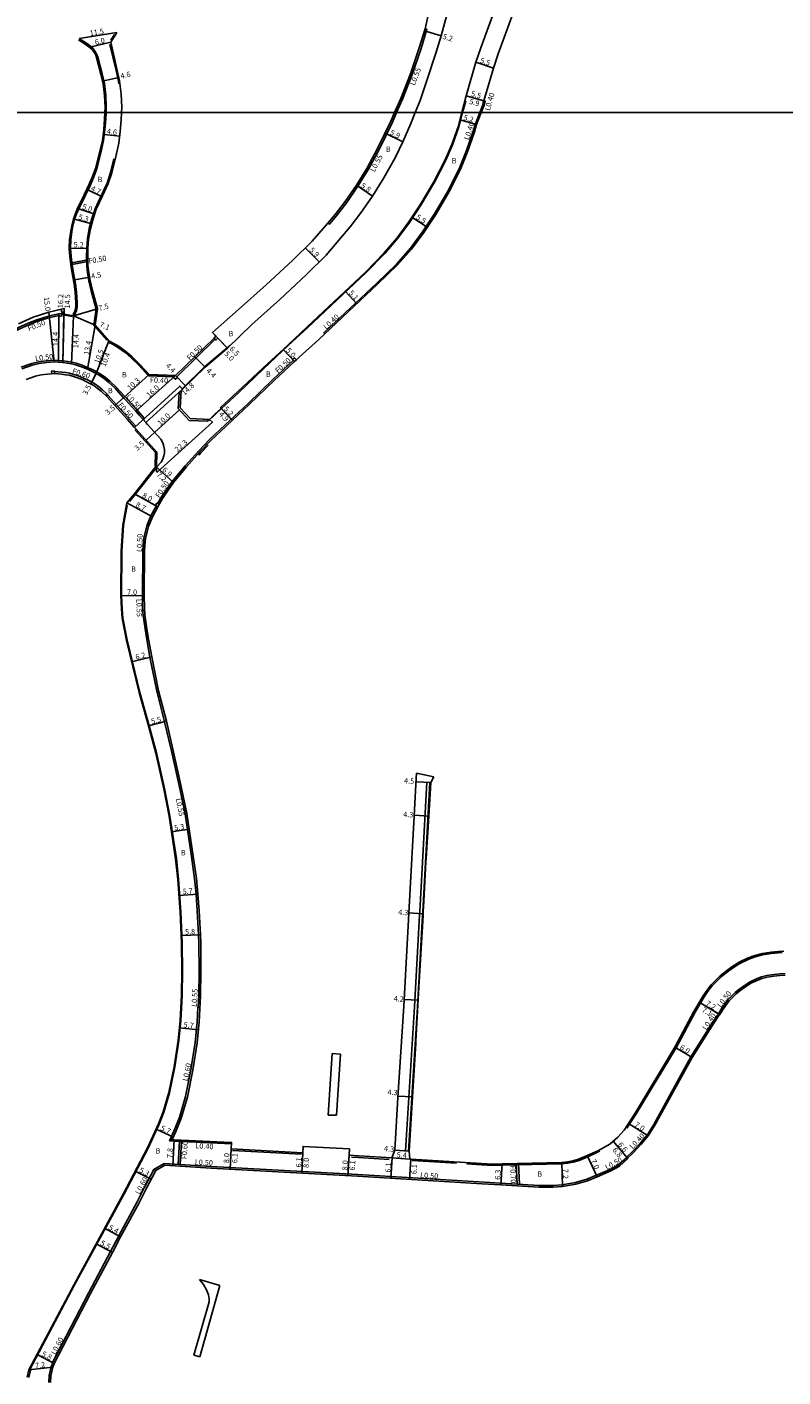
# Model space of a CAD drawing. Units: metres. Extents: x -4000 to 0, y -105000 to -102000.
# Drawn here: x -1553 to -1327, y -103578 to -103174 of the extents above; entities that cross this region are included whole.
import ezdxf

# ---------------------------------------------------------------- set-up
doc = ezdxf.new("R2010")
doc.units = ezdxf.units.M
doc.header["$LTSCALE"] = 2.5
for name, color, linetype in [('側溝・桝', 7, 'Continuous'), ('図郭', 7, 'Continuous'), ('幅員', 7, 'Continuous'), ('歩道・分離帯・安全施設', 7, 'Continuous'), ('舗装', 7, 'Continuous'), ('道路', 7, 'Continuous')]:
    doc.layers.add(name, color=color, linetype=linetype)

msp = doc.modelspace()

# ---------------------------------------------------------------- linework, layer by layer
at = {"layer": '側溝・桝'}
for points in [[(-1442.59, -103200), (-1440.81, -103196.01), (-1437.93, -103188.59), (-1435.3, -103180.82), (-1433.55, -103175.04), (-1434.07, -103174.88)], [(-1417.68, -103200), (-1416.86, -103197.95), (-1416.45, -103196.49)], [(-1464.13, -103266.2), (-1464.4, -103265.91), (-1448.56, -103251.04), (-1442.64, -103245.32), (-1438.45, -103240.6), (-1434.81, -103235.64), (-1431.25, -103230.29), (-1427.03, -103223.16), (-1423.69, -103216.31), (-1421.64, -103211.33), (-1419.72, -103205.58), (-1419.03, -103203.37), (-1417.68, -103200)], [(-1463.14, -103233.06), (-1462.72, -103233.41), (-1460.56, -103230.85), (-1457.52, -103226.91), (-1454.19, -103222.03), (-1451, -103216.95), (-1447.82, -103211.02), (-1443.84, -103202.82), (-1442.59, -103200)], [(-1535.04, -103244.1), (-1539.78, -103244.96)], [(-1539.72, -103245.45), (-1535.02, -103244.6)], [(-1543.63, -103260.74), (-1546.37, -103261.35), (-1550.1, -103262.44), (-1552.69, -103263.48), (-1555.35, -103264.69), (-1557.38, -103265.72), (-1559.49, -103266.93), (-1561.25, -103267.97), (-1562.9, -103269.08), (-1564.14, -103270.17), (-1566.39, -103271.84), (-1568.51, -103273.54), (-1570.77, -103275.79), (-1572.65, -103277.81), (-1574.07, -103279.68), (-1575.35, -103281.64), (-1584.07, -103297.1), (-1589.21, -103306.51), (-1599.89, -103325.39), (-1600, -103325.6)], [(-1543.74, -103260.25), (-1546.5, -103260.86), (-1550.27, -103261.97), (-1552.89, -103263.02), (-1555.57, -103264.24), (-1557.61, -103265.28), (-1559.74, -103266.49), (-1561.51, -103267.55), (-1563.19, -103268.66)], [(-1509.18, -103279.06), (-1516.86, -103278.8), (-1519.74, -103275.61), (-1522.15, -103273.31), (-1523.88, -103271.83), (-1525.87, -103270.37), (-1527.46, -103269.43), (-1528.96, -103268.7), (-1528.79, -103268.34)], [(-1496.91, -103267.84), (-1508.43, -103279.03)], [(-1555.01, -103276.2), (-1551.82, -103275.06), (-1549.69, -103274.54), (-1547.46, -103274.27), (-1545.08, -103274.09), (-1543.72, -103274.15), (-1542.43, -103274.29), (-1541.1, -103274.46), (-1539.83, -103274.68), (-1538.55, -103275), (-1536.77, -103275.57), (-1534.97, -103276.33), (-1533.68, -103276.91), (-1532.3, -103277.6), (-1531.05, -103278.34), (-1529.72, -103279.29), (-1528.42, -103280.4), (-1526.43, -103282.23), (-1523.95, -103284.97), (-1520.29, -103289.05), (-1518.08, -103291.5), (-1518.44, -103291.84)], [(-1514.14, -103317.06), (-1513.14, -103315.26), (-1511.4, -103312.7), (-1509.74, -103310.39), (-1505.88, -103305.69), (-1501.85, -103301.21), (-1498.58, -103297.8), (-1493.92, -103293.41), (-1487.03, -103287), (-1479.51, -103279.72), (-1473.54, -103274.15)], [(-1545.07, -103277.5), (-1545.03, -103277.49), (-1543.98, -103277.54), (-1542.83, -103277.67), (-1541.61, -103277.82), (-1540.53, -103278.01), (-1539.48, -103278.27), (-1537.95, -103278.76), (-1536.33, -103279.44), (-1535.15, -103279.98), (-1533.92, -103280.59), (-1532.91, -103281.19), (-1531.82, -103281.98), (-1530.67, -103282.95), (-1529.24, -103284.27), (-1529.64, -103284.71)], [(-1529.31, -103284.34), (-1528.92, -103284.7), (-1526.56, -103287.31), (-1522.89, -103291.4), (-1520.66, -103293.86), (-1521.03, -103294.2)], [(-1518.14, -103344.58), (-1518.64, -103344.58), (-1518.55, -103331.26), (-1518.49, -103329.51), (-1518.28, -103327.22), (-1517.35, -103323.65), (-1516.12, -103320.71), (-1514.53, -103317.76)], [(-1518.14, -103344.58), (-1518.69, -103344.59), (-1518.64, -103348.15), (-1518.47, -103350.46), (-1517.58, -103356.52), (-1516.44, -103362.95), (-1514.41, -103373.15), (-1512.04, -103382.28), (-1510.11, -103390.61), (-1507.69, -103401.34), (-1505.94, -103409.89), (-1504.04, -103422.58), (-1503.08, -103429.25), (-1502.63, -103433.89), (-1502.29, -103438.88), (-1501.88, -103446.05), (-1501.78, -103448.34), (-1501.71, -103456.9), (-1501.83, -103464.25), (-1502.02, -103467.68)], [(-1345.83, -103469.93), (-1346.26, -103469.67), (-1345.26, -103467.99), (-1344.05, -103466.26), (-1343.43, -103465.46), (-1342.35, -103464.36), (-1341.3, -103463.35), (-1340.13, -103462.4), (-1338.49, -103461.2), (-1336.81, -103460.11), (-1334.73, -103459.11), (-1333.41, -103458.63), (-1331.77, -103458.2), (-1329.73, -103457.89), (-1327.91, -103457.74), (-1326.32, -103457.65)], [(-1501.47, -103467.71), (-1502.07, -103467.68), (-1502.32, -103472.05), (-1502.94, -103478.3), (-1504.21, -103486.43), (-1505.82, -103494.47), (-1507.63, -103500.69), (-1509.2, -103504.65), (-1510.58, -103507.68), (-1509.76, -103507.33)], [(-1373.53, -103512.87), (-1373.8, -103512.57), (-1372.07, -103510.97), (-1369.77, -103508.56), (-1367.64, -103506.02), (-1365.61, -103502.83), (-1354.51, -103482.58), (-1348.03, -103472.3), (-1346.24, -103469.65), (-1345.91, -103469.87)], [(-1510.58, -103507.68), (-1509.17, -103507.77), (-1507.56, -103507.84), (-1506.96, -103507.87), (-1492, -103508.59)], [(-1507.99, -103514.75), (-1507.56, -103507.84)], [(-1506.96, -103507.87), (-1507.39, -103514.79)], [(-1514.71, -103516.53), (-1515.24, -103516.25), (-1518.13, -103521.78), (-1520.23, -103526), (-1525.78, -103536.18), (-1528.21, -103540.84), (-1534.71, -103553.08), (-1545.6, -103574.04), (-1545.07, -103574.32)], [(-1373.73, -103512.65), (-1376.21, -103514.91), (-1378.73, -103516.26), (-1382.78, -103518.02), (-1385.67, -103519.19), (-1389.03, -103520.17), (-1393.03, -103520.87), (-1395.76, -103521.04), (-1399.98, -103521.06), (-1411.41, -103520.41), (-1454.26, -103517.79), (-1498.15, -103515.36), (-1512.13, -103514.5), (-1515.24, -103516.25)], [(-1406.83, -103514.52), (-1406.56, -103520.69)], [(-1405.85, -103520.73), (-1406.13, -103514.5)], [(-1375.92, -103515.32), (-1373.4, -103513.02)], [(-1411.44, -103520.91), (-1416.99, -103520.57)], [(-1392.97, -103521.37), (-1388.92, -103520.66), (-1385.51, -103519.66), (-1382.59, -103518.48)], [(-1552.64, -103576.23), (-1552.15, -103576.34), (-1552.67, -103578.53)], [(-1545.52, -103574.09), (-1545.53, -103574.12), (-1545.96, -103575.29), (-1546.57, -103577.91), (-1546.71, -103579.98)]]:
    msp.add_lwpolyline(points, dxfattribs=at)
for points in [[(-1542.96, -103260.08), (-1542.78, -103260.86), (-1543.56, -103261.03), (-1543.74, -103260.25)], [(-1497.26, -103267.48), (-1496.69, -103266.93), (-1496.13, -103267.5), (-1496.7, -103268.06)], [(-1472.61, -103273.97), (-1473.2, -103274.52), (-1473.74, -103273.93), (-1473.16, -103273.39)], [(-1545.82, -103278.16), (-1545.88, -103277.36), (-1545.08, -103277.3), (-1545.02, -103278.1)], [(-1508.78, -103278.67), (-1508.23, -103279.24), (-1508.8, -103279.8), (-1509.36, -103279.23)], [(-1514.09, -103318.01), (-1514.79, -103317.62), (-1514.4, -103316.92), (-1513.7, -103317.31)]]:
    msp.add_lwpolyline(points, close=True, dxfattribs=at)
at = {"layer": '側溝・桝', "linetype": 'Continuous'}
msp.add_lwpolyline([(-1433.56, -103400.41), (-1435.69, -103439.08), (-1435.75, -103440.18), (-1437.26, -103467.63), (-1439.9, -103510.69), (-1439.01, -103510.75), (-1436.36, -103467.69), (-1434.85, -103440.23), (-1434.79, -103439.13), (-1432.67, -103400.45)], close=True, dxfattribs=at)
at = {"layer": '図郭'}
for points in [[(-1600, -102600), (-800, -102600), (-800, -103200), (-1600, -103200)], [(-1600, -103200), (-800, -103200), (-800, -103800), (-1600, -103800)]]:
    msp.add_lwpolyline(points, close=True, dxfattribs=at)
at = {"layer": '幅員'}
for points in [[(-1537.65, -103177.84), (-1526.3, -103176.01)], [(-1434.26, -103175.51), (-1429.29, -103177.02)], [(-1528.18, -103178.96), (-1534.03, -103180.31)], [(-1413.65, -103186.69), (-1418.87, -103184.94)], [(-1525.78, -103189.47), (-1530.27, -103190.47)], [(-1421.75, -103195.01), (-1416.45, -103196.49)], [(-1421.75, -103195.01), (-1416.07, -103196.6)], [(-1418.65, -103203.51), (-1423.68, -103202.17)], [(-1525.49, -103207.08), (-1530.05, -103206.51)], [(-1440.76, -103208.73), (-1446.07, -103206.15)], [(-1530.77, -103225.18), (-1535.01, -103223.15)], [(-1449.86, -103225), (-1454.65, -103221.73)], [(-1532.98, -103230.35), (-1537.72, -103228.77)], [(-1533.86, -103233.29), (-1538.98, -103231.92)], [(-1438.03, -103231.27), (-1433.45, -103234.32)], [(-1535.02, -103240.64), (-1540.22, -103240.55)], [(-1465.8, -103244.69), (-1469.95, -103240.5)], [(-1534.52, -103249.23), (-1538.94, -103250.07)], [(-1458.02, -103253.47), (-1454.53, -103257.19)], [(-1545.07, -103274.59), (-1546.73, -103259.68)], [(-1543.76, -103274.65), (-1543.74, -103260.25)], [(-1542.49, -103274.79), (-1542.13, -103258.59)], [(-1542.49, -103274.79), (-1542.17, -103260.29)], [(-1539.93, -103275.17), (-1539.35, -103260.78)], [(-1532.13, -103258.75), (-1539.35, -103260.78)], [(-1532.82, -103263.59), (-1539.35, -103260.78)], [(-1535.17, -103276.78), (-1532.82, -103263.59)], [(-1493.2, -103270.51), (-1497.73, -103265.85)], [(-1532.54, -103278.04), (-1528.75, -103268.25)], [(-1532.54, -103278.04), (-1528.79, -103268.34)], [(-1496.69, -103266.93), (-1493.2, -103270.51)], [(-1503, -103273.06), (-1499.94, -103276.22)], [(-1476.61, -103270.86), (-1473.2, -103274.52)], [(-1532.54, -103278.04), (-1534.1, -103281.17)], [(-1516.68, -103278.41), (-1524.33, -103285.31)], [(-1520.66, -103289.39), (-1508.78, -103278.67)], [(-1508.78, -103278.67), (-1505.72, -103281.83)], [(-1524.33, -103285.31), (-1526.93, -103287.65)], [(-1517.67, -103292.7), (-1506.69, -103282.77)], [(-1515.01, -103295.64), (-1507.59, -103288.93)], [(-1495.31, -103288.28), (-1491.77, -103292.09)], [(-1491.77, -103292.09), (-1495.11, -103288.5)], [(-1497.76, -103292.65), (-1514.31, -103307.62)], [(-1515.01, -103295.64), (-1517.6, -103297.99)], [(-1509.35, -103310.69), (-1514.7, -103305.88)], [(-1509.35, -103310.69), (-1514.48, -103306.08)], [(-1514.09, -103318.01), (-1521.08, -103314.11)], [(-1515.66, -103320.92), (-1523.32, -103316.79)], [(-1525.14, -103344.54), (-1518.14, -103344.58)], [(-1521.92, -103364.34), (-1515.9, -103362.85)], [(-1516.82, -103383.55), (-1511.5, -103382.15)], [(-1509.94, -103415.24), (-1504.7, -103414.46)], [(-1507.77, -103434.24), (-1502.08, -103433.85)], [(-1507.12, -103446.27), (-1501.33, -103446.02)], [(-1352.02, -103466.24), (-1345.91, -103469.87)], [(-1352.02, -103466.24), (-1345.83, -103469.93)], [(-1507.63, -103473.87), (-1501.95, -103474.44)], [(-1359.3, -103479.68), (-1354.17, -103482.79)], [(-1514.6, -103504.2), (-1509.42, -103506.58)], [(-1373.2, -103502.47), (-1367.31, -103506.25)], [(-1509.15, -103507.37), (-1509.63, -103515.15)], [(-1492.42, -103516.18), (-1491.98, -103508.19)], [(-1377.76, -103507.8), (-1373.4, -103513.02)], [(-1377.76, -103507.8), (-1373.53, -103512.87)], [(-1492.42, -103516.18), (-1492.08, -103510.09)], [(-1470.58, -103509.38), (-1471.02, -103517.36)], [(-1470.68, -103511.27), (-1471.02, -103517.36)], [(-1457.17, -103518.13), (-1456.73, -103510.14)], [(-1456.84, -103512.04), (-1457.17, -103518.13)], [(-1385.52, -103512.12), (-1382.59, -103518.48)], [(-1443.92, -103512.81), (-1444.29, -103518.9)], [(-1438.39, -103513.15), (-1438.76, -103519.24)], [(-1411.44, -103520.91), (-1411.05, -103514.62)], [(-1393.16, -103514.17), (-1392.97, -103521.37)], [(-1520.81, -103516.75), (-1516.11, -103519.21)], [(-1529.99, -103533.87), (-1525.25, -103536.46)], [(-1532.51, -103538.49), (-1527.68, -103541.12)], [(-1545.07, -103574.32), (-1550.2, -103571.61)], [(-1552.64, -103576.23), (-1545.48, -103575.43)]]:
    msp.add_lwpolyline(points, dxfattribs=at)
at = {"layer": '幅員', "flags": 128}
for points in [[(-1432.33, -103400.47), (-1436.77, -103400.23)], [(-1432.99, -103410.51), (-1437.31, -103410.28)], [(-1438.92, -103439.48), (-1434.66, -103439.72)], [(-1436.14, -103465.59), (-1440.36, -103465.36)], [(-1437.89, -103494.58), (-1442.19, -103494.3)], [(-1438.8, -103510.77), (-1443.1, -103510.49)], [(-1438.64, -103513.14), (-1444.03, -103512.81)]]:
    msp.add_lwpolyline(points, dxfattribs=at)
at = {"layer": '歩道・分離帯・安全施設'}
for points in [[(-1528.12, -103178.33), (-1527.01, -103176.59)], [(-1537.86, -103178.17), (-1535.09, -103179.98), (-1534.28, -103180.6), (-1533.77, -103181.1), (-1533.21, -103181.8), (-1532.77, -103182.54), (-1532.42, -103183.49), (-1531.11, -103188.45), (-1530.46, -103191.38), (-1530, -103194.91), (-1529.87, -103198.34), (-1529.93, -103200)], [(-1525.79, -103191.37), (-1525.89, -103190.57), (-1526.59, -103187.44), (-1528.4, -103179.58)], [(-1421.93, -103196.55), (-1422.85, -103200)], [(-1529.93, -103200), (-1530, -103201.86), (-1530.27, -103205.13), (-1530.67, -103208.33), (-1531.49, -103211.92), (-1532.74, -103216.74), (-1533.6, -103219.12), (-1534.62, -103221.45), (-1536.11, -103224.57), (-1538.07, -103228.61), (-1538.75, -103230.17), (-1539.34, -103231.8), (-1539.76, -103233.34), (-1540.16, -103235.5), (-1540.47, -103238.06), (-1540.61, -103240.56), (-1540.41, -103243.09), (-1540.01, -103246.26), (-1539.61, -103248.64), (-1539.12, -103251.22), (-1538.83, -103253.75), (-1538.7, -103255.29), (-1538.62, -103256.87), (-1538.64, -103258.05), (-1538.83, -103259.15), (-1539.15, -103259.91), (-1539.51, -103260.37)], [(-1422.85, -103200), (-1423.99, -103204.29), (-1425.89, -103209.67), (-1427.86, -103214.27), (-1431.23, -103220.81), (-1435.35, -103227.69), (-1438.79, -103232.86), (-1442.26, -103237.58), (-1446.17, -103242.15), (-1451.7, -103247.87), (-1469.22, -103264.32), (-1475.05, -103269.74), (-1482.39, -103276.59), (-1489.95, -103283.86), (-1495.03, -103288.58), (-1496.85, -103290.28), (-1498.03, -103291.39)], [(-1529.35, -103268.1), (-1533.2, -103263.7), (-1532.49, -103258.77), (-1534, -103253.3), (-1534.68, -103250.31), (-1535.12, -103247.96), (-1535.34, -103245.88), (-1535.41, -103243.19), (-1535.37, -103240.62), (-1535.16, -103237.79), (-1534.61, -103234.72), (-1533.79, -103231.68), (-1532.83, -103228.8), (-1531.85, -103226.62), (-1530.33, -103223.45), (-1529.27, -103221.11), (-1528.22, -103217.91), (-1527.2, -103213.85)], [(-1539.71, -103261), (-1542.36, -103260.54), (-1543.12, -103258.83)], [(-1528.85, -103268.48), (-1527.34, -103269.21), (-1525.73, -103270.16), (-1523.73, -103271.64), (-1521.98, -103273.12), (-1519.56, -103275.43), (-1516.75, -103278.55), (-1513.39, -103278.66)], [(-1506.83, -103282.63), (-1500.07, -103276.07), (-1493.34, -103270.36), (-1492.53, -103269.58)], [(-1514.48, -103306.08), (-1513.11, -103304.57), (-1512.61, -103303.74), (-1512.25, -103302.72), (-1512.08, -103301.78), (-1512.09, -103300.82), (-1512.24, -103299.89), (-1512.57, -103298.81), (-1513.15, -103297.69), (-1517.13, -103293.29), (-1517.67, -103292.7), (-1518.44, -103291.84), (-1519.63, -103290.53), (-1520.66, -103289.39), (-1523.64, -103286.07), (-1524.33, -103285.31), (-1526.38, -103283.03), (-1526.78, -103282.58), (-1528.75, -103280.77), (-1530.03, -103279.69), (-1531.33, -103278.76), (-1532.54, -103278.04), (-1533.9, -103277.36), (-1535.17, -103276.78), (-1536.95, -103276.04), (-1538.68, -103275.48), (-1539.93, -103275.17), (-1541.18, -103274.95), (-1542.49, -103274.79), (-1543.76, -103274.65), (-1545.07, -103274.59), (-1547.41, -103274.77), (-1549.6, -103275.03), (-1551.68, -103275.54), (-1554.82, -103276.66)], [(-1539.93, -103275.17), (-1541.18, -103274.95), (-1542.49, -103274.79), (-1543.76, -103274.65), (-1545.07, -103274.59), (-1547.41, -103274.77), (-1549.6, -103275.03), (-1551.68, -103275.54)], [(-1530.03, -103279.69), (-1531.33, -103278.76), (-1532.54, -103278.04), (-1533.9, -103277.36)], [(-1526.78, -103282.58), (-1526.38, -103283.03), (-1524.33, -103285.31), (-1523.64, -103286.07)], [(-1518.44, -103291.84), (-1519.63, -103290.53)], [(-1513.15, -103297.69), (-1517.13, -103293.29)], [(-1501.85, -103302.51), (-1501.21, -103301.8), (-1498.98, -103299.47)], [(-1514.8, -103306.57), (-1520.81, -103314.33), (-1522.55, -103316.41)], [(-1523.24, -103317.52), (-1524.31, -103323.5), (-1524.85, -103331.23), (-1524.93, -103344.53), (-1524.77, -103348.49), (-1524.52, -103351.24), (-1523.29, -103357.91), (-1519.43, -103373.51), (-1516.62, -103383.49), (-1514.49, -103391.6), (-1512.08, -103402.29), (-1510.44, -103410.54), (-1508.53, -103423.26), (-1507.88, -103429.51), (-1507.22, -103439.16), (-1506.82, -103448.57), (-1506.65, -103456.92), (-1506.77, -103464.07), (-1507.2, -103471.67), (-1507.8, -103477.68), (-1509.03, -103485.57), (-1510.57, -103493.31), (-1512.26, -103499.11), (-1513.7, -103502.73), (-1516.99, -103509.9), (-1524.26, -103523.79), (-1538.98, -103550.79), (-1552.46, -103576.33)], [(-1327.18, -103451.39), (-1328.34, -103451.45), (-1330.48, -103451.63), (-1333.05, -103452.03), (-1335.3, -103452.61), (-1337.17, -103453.3), (-1339.89, -103454.59), (-1342.07, -103456), (-1343.99, -103457.41), (-1345.49, -103458.64), (-1346.78, -103459.88), (-1348.18, -103461.3), (-1349.13, -103462.53), (-1350.56, -103464.57), (-1353.28, -103469.16), (-1358.96, -103479.88), (-1370.89, -103499.6), (-1373.67, -103503.93)], [(-1471.07, -103511.69), (-1491.72, -103510.55)], [(-1444.84, -103513.26), (-1453.97, -103512.7), (-1456.15, -103512.58)], [(-1381.82, -103510.81), (-1382.23, -103511.04), (-1385.36, -103512.49), (-1388, -103513.57), (-1389.72, -103514.1), (-1391.45, -103514.42), (-1393.13, -103514.57), (-1411.04, -103515.02), (-1413.91, -103515.05), (-1417.19, -103514.91), (-1421.61, -103514.63)], [(-1424.65, -103514.43), (-1437.91, -103513.58)], [(-1378.62, -103516.49), (-1376.81, -103515.52)]]:
    msp.add_lwpolyline(points, dxfattribs=at)
at = {"layer": '道路'}
for points in [[(-1437.03, -103200), (-1435.57, -103196.35), (-1433.43, -103190.11), (-1430.87, -103182.24), (-1429.29, -103177.02), (-1428, -103172.25), (-1422.47, -103151.65), (-1421.11, -103146.98), (-1420.24, -103144.03), (-1416.29, -103130.47), (-1413.62, -103121.25), (-1411.16, -103112.69), (-1406.46, -103096.35), (-1405.78, -103093.98), (-1395.69, -103086.95), (-1395.52, -103087.2), (-1393.88, -103093.1), (-1394.63, -103101.69), (-1396.44, -103115.41)], [(-1417.25, -103200), (-1416.48, -103198.08), (-1416.07, -103196.6), (-1416.45, -103196.49), (-1413.65, -103186.69), (-1412.21, -103182.39), (-1405.61, -103164.35), (-1390.92, -103122.68), (-1389.3, -103116.35), (-1384.28, -103106.54)], [(-1396.44, -103115.41), (-1394.91, -103115.61), (-1395.62, -103120.96), (-1410.78, -103162.46), (-1417.42, -103180.64), (-1418.87, -103184.94), (-1421.75, -103195.01), (-1423.1, -103200)], [(-1433.12, -103170.87), (-1434.07, -103174.88), (-1435.82, -103180.65), (-1438.45, -103188.4), (-1441.32, -103195.79), (-1443.19, -103200)], [(-1537.65, -103177.84), (-1526.3, -103176.01)], [(-1524.94, -103200), (-1524.88, -103198.33), (-1525.03, -103194.49), (-1525.54, -103190.51), (-1526.25, -103187.36), (-1528.18, -103178.96), (-1526.3, -103176.01)], [(-1529.55, -103200), (-1529.49, -103198.34), (-1529.62, -103194.87), (-1530.08, -103191.31), (-1530.74, -103188.36), (-1532.05, -103183.38), (-1532.41, -103182.37), (-1532.89, -103181.58), (-1533.48, -103180.83), (-1534.03, -103180.31), (-1534.87, -103179.66), (-1537.65, -103177.84)], [(-1555.77, -103263.21), (-1551.43, -103261.23), (-1546.73, -103259.68), (-1542.13, -103258.59), (-1542.17, -103260.29), (-1539.35, -103260.78), (-1538.81, -103260.11), (-1538.46, -103259.26), (-1538.25, -103258.09), (-1538.23, -103256.87), (-1538.32, -103255.27), (-1538.45, -103253.72), (-1538.74, -103251.16), (-1539.23, -103248.57), (-1539.63, -103246.2), (-1540.02, -103243.05), (-1540.22, -103240.55), (-1540.09, -103238.09), (-1539.78, -103235.56), (-1539.38, -103233.43), (-1538.98, -103231.92), (-1538.39, -103230.32), (-1537.72, -103228.77), (-1535.77, -103224.74), (-1534.27, -103221.61), (-1533.24, -103219.26), (-1532.37, -103216.86), (-1531.11, -103212.02), (-1530.29, -103208.39), (-1529.89, -103205.17), (-1529.61, -103201.88), (-1529.55, -103200)], [(-1443.19, -103200), (-1444.34, -103202.59), (-1448.31, -103210.77), (-1451.48, -103216.68), (-1454.65, -103221.73), (-1457.97, -103226.59), (-1460.99, -103230.51), (-1463.84, -103233.88), (-1467.88, -103238.45), (-1473.66, -103244.17), (-1481.62, -103251.54), (-1489.9, -103258.95), (-1497.73, -103265.85), (-1496.69, -103266.93), (-1497.26, -103267.48), (-1508.78, -103278.67), (-1516.68, -103278.41), (-1519.46, -103275.33), (-1521.88, -103273.01), (-1523.63, -103271.52), (-1525.64, -103270.03), (-1527.27, -103269.08), (-1528.79, -103268.34), (-1528.75, -103268.25), (-1532.82, -103263.59), (-1532.13, -103258.75), (-1533.65, -103253.21), (-1534.33, -103250.24), (-1534.77, -103247.91), (-1534.99, -103245.86), (-1535.06, -103243.19), (-1535.02, -103240.64), (-1534.81, -103237.83), (-1534.26, -103234.8), (-1533.45, -103231.78), (-1532.51, -103228.93), (-1531.53, -103226.77), (-1530.01, -103223.6), (-1528.94, -103221.24), (-1527.88, -103218.01), (-1526.64, -103213.09), (-1525.75, -103209.19), (-1525.31, -103205.64), (-1525.02, -103202.15), (-1524.94, -103200)], [(-1444.03, -103512.81), (-1453.94, -103512.2), (-1456.84, -103512.04), (-1456.73, -103510.14), (-1470.58, -103509.38), (-1470.68, -103511.27), (-1492.08, -103510.09), (-1491.98, -103508.19), (-1509.15, -103507.37), (-1509.76, -103507.33), (-1508.64, -103504.89), (-1507.06, -103500.89), (-1505.23, -103494.61), (-1503.62, -103486.54), (-1502.35, -103478.38), (-1501.72, -103472.09), (-1501.28, -103464.27), (-1501.16, -103456.91), (-1501.23, -103448.32), (-1501.33, -103446.02), (-1501.74, -103438.85), (-1502.08, -103433.85), (-1502.53, -103429.18), (-1503.5, -103422.5), (-1505.4, -103409.79), (-1507.15, -103401.23), (-1509.57, -103390.49), (-1511.5, -103382.15), (-1513.88, -103373.03), (-1515.9, -103362.85), (-1517.04, -103356.43), (-1517.92, -103350.4), (-1518.09, -103348.12), (-1518.14, -103344.58), (-1518.05, -103331.27), (-1517.99, -103329.54), (-1517.79, -103327.31), (-1516.88, -103323.81), (-1515.66, -103320.92), (-1514.09, -103318.01), (-1512.71, -103315.52), (-1510.99, -103312.99), (-1509.35, -103310.69), (-1505.51, -103306.02), (-1501.48, -103301.55), (-1498.22, -103298.15), (-1493.57, -103293.77), (-1486.69, -103287.36), (-1479.17, -103280.08), (-1471.81, -103273.22), (-1465.89, -103267.86), (-1448.29, -103251.33), (-1442.35, -103245.6), (-1438.14, -103240.85), (-1434.48, -103235.87), (-1430.91, -103230.5), (-1426.68, -103223.35), (-1423.33, -103216.47), (-1421.27, -103211.47), (-1419.34, -103205.7), (-1418.65, -103203.51), (-1417.25, -103200)], [(-1423.1, -103200), (-1424.23, -103204.22), (-1426.12, -103209.58), (-1428.08, -103214.17), (-1431.44, -103220.69), (-1435.56, -103227.56), (-1438.99, -103232.72), (-1442.45, -103237.43), (-1446.35, -103241.99), (-1451.87, -103247.7), (-1469.38, -103264.14), (-1475.21, -103269.56), (-1482.56, -103276.41), (-1490.23, -103283.55), (-1495.31, -103288.28), (-1495.11, -103288.5), (-1496.92, -103290.19), (-1498.64, -103291.81), (-1499.25, -103292.38), (-1504.72, -103292.11), (-1507.96, -103288.52), (-1507.72, -103283.77), (-1507.09, -103283.16), (-1506.69, -103282.77), (-1499.94, -103276.22), (-1493.2, -103270.51), (-1485.9, -103263.42), (-1477.56, -103255.96), (-1469.56, -103248.41), (-1463.73, -103242.65), (-1459.4, -103237.62), (-1456.48, -103234.15), (-1453.27, -103229.99), (-1449.86, -103225), (-1446.39, -103219.51), (-1443.08, -103213.5), (-1440.76, -103208.73), (-1438.35, -103203.3), (-1437.03, -103200)], [(-1553.5, -103279.91), (-1550.67, -103278.89), (-1548.98, -103278.48), (-1547.07, -103278.25), (-1545.02, -103278.1), (-1544.03, -103278.14), (-1542.9, -103278.27), (-1541.7, -103278.42), (-1540.66, -103278.6), (-1539.65, -103278.85), (-1538.16, -103279.33), (-1536.57, -103279.99), (-1535.41, -103280.52), (-1534.21, -103281.12), (-1533.24, -103281.69), (-1532.19, -103282.45), (-1531.07, -103283.4), (-1529.27, -103285.05), (-1526.93, -103287.65), (-1523.26, -103291.73), (-1521.03, -103294.2), (-1520.53, -103294.76), (-1514.36, -103301.57), (-1514.48, -103306.08), (-1514.7, -103305.88), (-1521.08, -103314.11), (-1523.32, -103316.79), (-1524.51, -103323.48), (-1525.05, -103331.22), (-1525.14, -103344.54), (-1524.98, -103348.5), (-1524.72, -103351.27), (-1523.5, -103357.95), (-1519.63, -103373.56), (-1516.82, -103383.55), (-1514.69, -103391.65), (-1512.28, -103402.33), (-1510.64, -103410.58), (-1508.74, -103423.29), (-1508.09, -103429.53), (-1507.43, -103439.17), (-1507.02, -103448.57), (-1506.86, -103456.92), (-1506.98, -103464.06), (-1507.4, -103471.65), (-1508, -103477.66), (-1509.23, -103485.54), (-1510.78, -103493.26), (-1512.46, -103499.04), (-1513.89, -103502.65), (-1517.18, -103509.81), (-1524.44, -103523.69), (-1539.16, -103550.69), (-1552.64, -103576.23), (-1553.16, -103578.46)], [(-1326.72, -103450.96), (-1328.37, -103451.05), (-1330.53, -103451.24), (-1333.13, -103451.63), (-1335.41, -103452.23), (-1337.33, -103452.93), (-1340.08, -103454.24), (-1342.29, -103455.67), (-1344.23, -103457.1), (-1345.75, -103458.34), (-1347.06, -103459.6), (-1348.48, -103461.04), (-1349.45, -103462.29), (-1350.89, -103464.35), (-1353.63, -103468.96), (-1359.3, -103479.68), (-1371.23, -103499.39), (-1374.5, -103504.48), (-1376.36, -103506.63), (-1378.82, -103508.69), (-1382.41, -103510.69), (-1385.52, -103512.12), (-1388.14, -103513.19), (-1389.82, -103513.71), (-1391.5, -103514.03), (-1393.16, -103514.17), (-1411.05, -103514.62), (-1413.9, -103514.65), (-1417.17, -103514.51), (-1438.39, -103513.15)], [(-1373.4, -103513.02), (-1373.53, -103512.87), (-1371.79, -103511.26), (-1369.47, -103508.83), (-1367.31, -103506.25), (-1365.27, -103503.03), (-1354.17, -103482.79), (-1347.69, -103472.51), (-1345.91, -103469.87), (-1345.83, -103469.93), (-1344.84, -103468.26), (-1343.65, -103466.56), (-1343.05, -103465.79), (-1342, -103464.72), (-1340.97, -103463.73), (-1339.83, -103462.79), (-1338.21, -103461.61), (-1336.56, -103460.54), (-1334.53, -103459.58), (-1333.26, -103459.11), (-1331.67, -103458.69), (-1329.67, -103458.39), (-1327.87, -103458.23), (-1326.34, -103458.15)], [(-1463.09, -103500), (-1461.87, -103481.61)], [(-1459.38, -103481.77), (-1461.87, -103481.61)], [(-1460.59, -103500), (-1459.38, -103481.77)], [(-1463.09, -103500), (-1460.59, -103500)], [(-1416.99, -103520.57), (-1454.29, -103518.29), (-1498.18, -103515.86), (-1512.01, -103515), (-1514.71, -103516.53), (-1517.6, -103522.05), (-1519.7, -103526.28), (-1525.25, -103536.46), (-1527.68, -103541.12), (-1534.18, -103553.36), (-1545.07, -103574.32), (-1545.48, -103575.43), (-1546.08, -103577.98), (-1546.21, -103579.99)], [(-1382.59, -103518.48), (-1378.52, -103516.71), (-1375.92, -103515.32), (-1373.4, -103513.02)], [(-1416.99, -103520.57), (-1411.44, -103520.91)], [(-1382.59, -103518.48), (-1385.51, -103519.66), (-1388.92, -103520.66), (-1392.97, -103521.37)], [(-1392.97, -103521.37), (-1395.74, -103521.54), (-1399.99, -103521.56), (-1411.44, -103520.91)], [(-1503.25, -103571.88), (-1498.75, -103555.87), (-1498.68, -103554.94), (-1498.88, -103553.76), (-1499.46, -103552.29), (-1500.39, -103550.66), (-1501.56, -103549.23)], [(-1495.5, -103550.99), (-1501.56, -103549.23)], [(-1501.51, -103572.37), (-1495.5, -103550.99)], [(-1501.51, -103572.37), (-1503.25, -103571.88)]]:
    msp.add_lwpolyline(points, dxfattribs=at)
for points in [[(-1521.03, -103294.2), (-1507.51, -103281.86), (-1506.69, -103282.77), (-1507.09, -103283.16), (-1507.72, -103283.77), (-1507.96, -103288.52), (-1504.72, -103292.11), (-1499.25, -103292.38), (-1498.64, -103291.81), (-1497.76, -103292.65), (-1514.31, -103307.62), (-1514.52, -103307.39), (-1514.48, -103306.08), (-1514.36, -103301.57), (-1520.53, -103294.76)], [(-1507.09, -103283.16), (-1507.35, -103288.3), (-1504.44, -103291.52), (-1498.64, -103291.81), (-1499.25, -103292.38), (-1504.72, -103292.11), (-1507.96, -103288.52), (-1507.72, -103283.77)], [(-1520.53, -103294.76), (-1514.36, -103301.57), (-1514.48, -103306.08), (-1514.7, -103305.88), (-1514.87, -103305.73), (-1514.77, -103301.72), (-1520.82, -103295.02)]]:
    msp.add_lwpolyline(points, close=True, dxfattribs=at)
at = {"layer": '道路', "linetype": 'Continuous'}
for points in [[(-1443.1, -103510.49), (-1442.22, -103494.71), (-1440.48, -103467.45), (-1438.62, -103434.06), (-1437.33, -103410.5), (-1436.72, -103399.19), (-1436.64, -103397.65)], [(-1431.51, -103398.73), (-1432.33, -103400.47), (-1432.99, -103410.51), (-1433.78, -103423.16), (-1433.84, -103424.16), (-1434.46, -103435.89), (-1434.63, -103439.14), (-1434.64, -103439.38), (-1434.68, -103439.99), (-1434.69, -103440.23), (-1435.92, -103461.75), (-1436.84, -103477.86), (-1436.87, -103478.46), (-1437.89, -103494.58), (-1438.8, -103510.77)], [(-1431.51, -103398.73), (-1436.64, -103397.65)], [(-1438.8, -103510.77), (-1438.64, -103513.14), (-1438.29, -103513.16)]]:
    msp.add_lwpolyline(points, dxfattribs=at)
at = {"layer": '道路', "linetype": 'Continuous', "flags": 128}
msp.add_lwpolyline([(-1443.1, -103510.49), (-1444.03, -103512.81)], dxfattribs=at)

# ---------------------------------------------------------------- texts
at = {"layer": '側溝・桝'}
for s, rotation, p in [('L0.55', 68.7633, (-1437.2, -103192.02)), ('L0.40', 74.356, (-1414.73, -103199.56)), ('L0.40', 71.4928, (-1421, -103208.31)), ('L0.55', 61.8178, (-1449.23, -103217.91)), ('F0.50', 10.2664, (-1534.69, -103245.26)), ('F0.50', 21.8353, (-1552.64, -103265.44)), ('L0.40', 43.1851, (-1463.63, -103265.02)), ('F0.50', 44.1529, (-1504.47, -103274.26)), ('L0.50', 6.7295, (-1550.7, -103274.37)), ('F0.50', 42.9853, (-1478.08, -103278.1)), ('F0.60', 342.1907, (-1539.84, -103277.97)), ('F0.40', 358.1056, (-1516.47, -103280.77)), ('L0.50', 311.9257, (-1523.64, -103285.05)), ('F0.50', 311.9257, (-1526.09, -103287.62)), ('F0.50', 55.8839, (-1513.64, -103315.42)), ('L0.50', 87.9047, (-1518.82, -103331.5)), ('L0.55', 270.8329, (-1520.48, -103345.5)), ('L0.55', 281.5466, (-1508.73, -103405.36)), ('L0.55', 86.7633, (-1502.41, -103467.66)), ('L0.50', 52.2107, (-1345.59, -103467.9)), ('L0.40', 56.0627, (-1349.91, -103474.69)), ('L0.60', 78.7015, (-1505.12, -103489.95)), ('F0.60', 86.4517, (-1505.42, -103513.23)), ('L0.40', 356.455, (-1502.88, -103509.91)), ('L0.40', 46.2922, (-1371.94, -103510.3)), ('L0.50', 356.455, (-1503.05, -103514.8)), ('F0.70', 272.5002, (-1408.63, -103515.01)), ('L0.50', 28.116, (-1379.67, -103516.47)), ('L0.60', 62.3785, (-1519.51, -103523.89)), ('L0.50', 356.4989, (-1435.61, -103518.73)), ('L0.60', 62.542, (-1544.73, -103571.84))]:
    msp.add_text(s, height=1.6, rotation=rotation, dxfattribs=at).set_placement(p)
at = {"layer": '幅員'}
for s, rotation, p in [('11.5', 9.1894, (-1534.31, -103177.05)), ('5.2', 343.1497, (-1428.97, -103177.89)), ('6.0', 12.9752, (-1532.76, -103179.76)), ('5.5', 341.4573, (-1417.77, -103185.05)), ('4.6', 12.5322, (-1525.07, -103189.88)), ('5.9', 344.356, (-1420.99, -103197.34)), ('5.5', 344.356, (-1420.47, -103195)), ('5.2', 345.0653, (-1422.72, -103202.16)), ('4.6', 352.9006, (-1529.4, -103206.34)), ('5.9', 334.0702, (-1444.78, -103206.5)), ('5.8', 325.7048, (-1453.5, -103222.21)), ('4.7', 334.399, (-1534.29, -103223.22)), ('5.0', 341.5863, (-1536.86, -103228.8)), ('5.3', 344.9978, (-1537.97, -103231.93)), ('5.5', 326.3741, (-1436.99, -103231.66)), ('5.2', 359.0582, (-1539.29, -103240.32)), ('5.9', 314.6789, (-1468.85, -103241.26)), ('4.5', 10.6933, (-1533.9, -103249.77)), ('5.1', 313.1851, (-1457.08, -103254.1)), ('15.0', 276.3342, (-1548.21, -103255.24)), ('16.2', 88.7409, (-1542.43, -103258.54)), ('14.5', 88.7409, (-1540.39, -103258.62)), ('7.5', 15.7356, (-1531.56, -103259.39)), ('14.4', 89.9233, (-1543.91, -103269.86)), ('7.1', 336.7092, (-1531.67, -103264.01)), ('14.4', 87.662, (-1537.88, -103270.52)), ('13.4', 79.9104, (-1534.68, -103272.61)), ('6.5', 314.1529, (-1492.75, -103270.85)), ('10.5', 68.8481, (-1531.72, -103275.22)), ('10.4', 68.8481, (-1529.78, -103276.16)), ('5.0', 314.1529, (-1494.29, -103272.31)), ('5.0', 312.9853, (-1475.86, -103271.29)), ('4.4', 314.1529, (-1511.83, -103275.88)), ('4.4', 314.1529, (-1499.73, -103277.39)), ('3.5', 63.4571, (-1535.29, -103284.69)), ('10.3', 42.0584, (-1522.39, -103283.23)), ('16.0', 42.0584, (-1516.62, -103285.4)), ('14.8', 42.1233, (-1506.12, -103284.74)), ('3.5', 41.9257, (-1528.96, -103290.6)), ('10.0', 42.1233, (-1513.32, -103293.78)), ('4.9', 312.9417, (-1495.88, -103290.4)), ('5.2', 312.9417, (-1494.5, -103288.79)), ('3.5', 42.1233, (-1520.21, -103301.31)), ('22.3', 42.1233, (-1508.14, -103301.71)), ('6.9', 318.0734, (-1512.94, -103307.13)), ('7.2', 318.0734, (-1514.6, -103308.56)), ('8.0', 330.8945, (-1518.93, -103315.03)), ('8.7', 331.6746, (-1520.85, -103317.84)), ('7.0', 359.6256, (-1523.31, -103344.3)), ('6.2', 13.8935, (-1520.56, -103363.74)), ('5.5', 14.7509, (-1515.85, -103383.03)), ('4.5', 356.928, (-1440.4, -103400.73)), ('4.3', 356.928, (-1440.66, -103410.77)), ('5.3', 8.5332, (-1509.02, -103414.85)), ('5.7', 3.9254, (-1506.61, -103433.91)), ('4.3', 356.7387, (-1442.14, -103440.05)), ('5.8', 2.4658, (-1505.91, -103445.97)), ('4.2', 356.811, (-1443.53, -103465.93)), ('7.1', 329.2543, (-1351.39, -103468.97)), ('7.2', 329.2543, (-1350.23, -103467.01)), ('5.7', 354.2943, (-1506.43, -103473.74)), ('6.0', 328.8268, (-1358.01, -103480.17)), ('4.3', 356.348, (-1445.37, -103493.9)), ('5.7', 335.325, (-1513.43, -103504.46)), ('7.0', 327.2972, (-1371.53, -103503.25)), ('6.6', 309.8124, (-1376.5, -103508.91)), ('7.8', 86.455, (-1509.75, -103512.92)), ('8.0', 86.8332, (-1492.82, -103514.43)), ('6.1', 86.8332, (-1490.29, -103514.42)), ('4.3', 356.2664, (-1446.41, -103510.79)), ('5.4', 356.4989, (-1442.62, -103512.64)), ('6.8', 309.8124, (-1378.11, -103510.51)), ('5.3', 332.3785, (-1519.83, -103516.98)), ('6.1', 86.8332, (-1471.18, -103515.71)), ('8.0', 86.8332, (-1468.97, -103515.85)), ('8.0', 86.8332, (-1457.33, -103516.56)), ('6.1', 86.8332, (-1455.12, -103516.61)), ('6.1', 86.499, (-1444.44, -103517.25)), ('6.1', 86.4989, (-1436.63, -103517.74)), ('6.3', 86.4989, (-1411.59, -103519.39)), ('7.2', 271.4475, (-1392.86, -103516.09)), ('7.0', 294.7635, (-1384.53, -103513.67)), ('5.4', 331.3988, (-1529.01, -103534.13)), ('5.5', 331.3988, (-1531.44, -103538.78)), ('5.8', 332.1775, (-1549, -103571.96)), ('7.2', 6.3308, (-1550.75, -103575.77))]:
    msp.add_text(s, height=1.6, rotation=rotation, dxfattribs=at).set_placement(p)
at = {"layer": '舗装'}
for p in [(-1445.85, -103211.74), (-1426.1, -103215.22), (-1532.12, -103220.81), (-1492.92, -103266.93), (-1524.79, -103279.24), (-1481.73, -103279.07), (-1529.02, -103283.98), (-1522.07, -103337.42), (-1507.16, -103422.29), (-1514.76, -103511.52), (-1400.49, -103518.44)]:
    msp.add_text('B', height=1.6, dxfattribs=at).set_placement(p)

doc.saveas('drawing.dxf')
